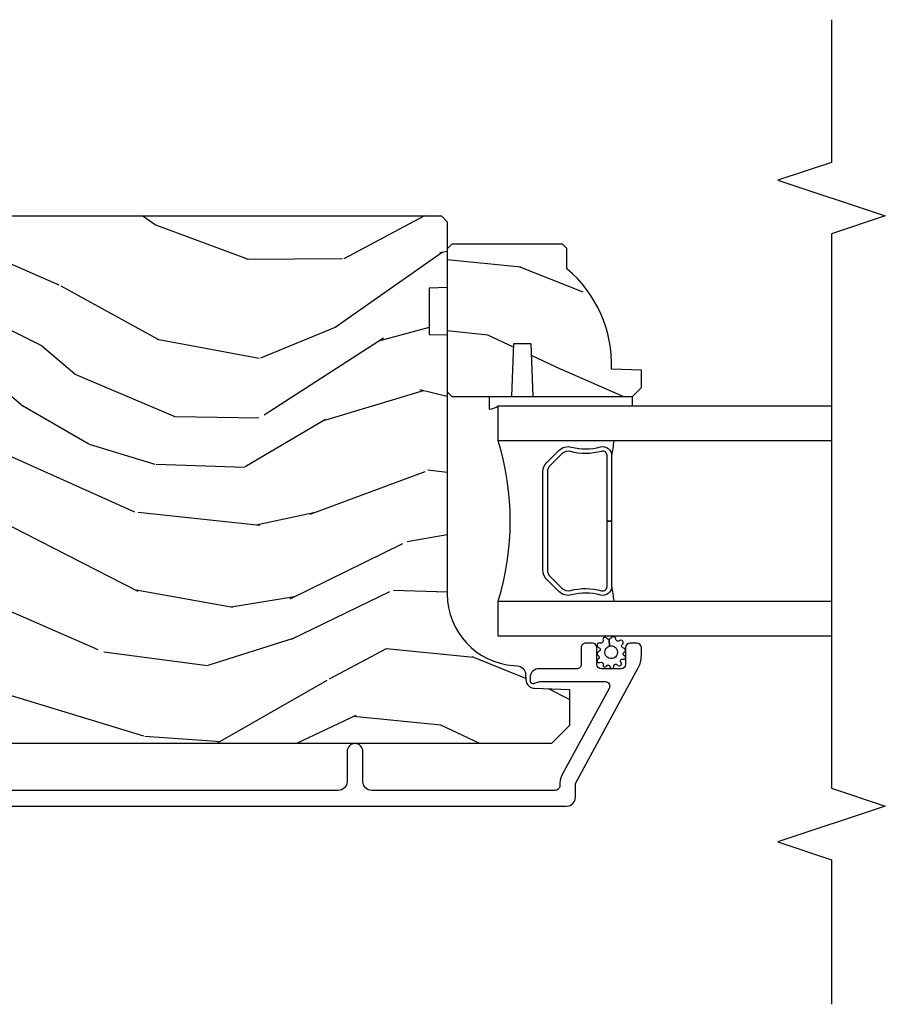
# Model space of a CAD drawing. Units: inches. Extents: x 3 to 136, y 1 to 112.
# Drawn here: x 60 to 63, y 63 to 67 of the extents above; entities that cross this region are included whole.
import ezdxf

# ---------------------------------------------------------------- set-up
doc = ezdxf.new("R2010")
doc.units = ezdxf.units.IN
doc.header["$MEASUREMENT"] = 0
for name, color, linetype in [('ZP-ANNO-MARK', 9, 'Continuous'), ('ZP-SECT-ALUM', 63, 'Continuous'), ('ZP-SECT-GLAS', 153, 'Continuous'), ('ZP-SECT-SEAL', 8, 'Continuous'), ('ZP-SECT-WDHA', 11, 'Continuous'), ('ZP-SECT-WOOD', 104, 'Continuous'), ('ZP-SECT-WSTP', 40, 'Continuous')]:
    doc.layers.add(name, color=color, linetype=linetype)

# ---------------------------------------------------------------- blocks, each defined once
blk = doc.blocks.new('CS AS RES C SD PT (13-16 IG) V J IL')
at = {"layer": 'ZP-SECT-WDHA'}
h = blk.add_hatch(dxfattribs=at)
h.set_pattern_fill('WOOD3', color=256, scale=2, angle=72.99999999999999, style=0, pattern_type=2)
h.set_pattern_definition([(68.23640000000005, (5.164547172214383, -1.573176769644448), (-8.34477137446781, -20.45396798290167), [0.240832, -23.84235799999999]), (84.30990000000001, (5.253842476467184, -1.34951106230777), (0.42636909446815, 8.235181511295936), [0.305942, -9.892097999999997]), (117.9999999999999, (5.284175702526113, -1.045077333235497), (-1.912610103781079, 0.5847435903937088), [0.2262739999999999, -2.602151999999999]), (119.8476, (5.17794641432772, -0.8452890995257726), (-20.50272857977592, 35.5476882888315), [0.438633999999999, -43.42478999999987]), (85.99459999999996, (4.959640403836374, -0.4648387272255841), (-1.437476743240215, -18.38297247813528), [0.2668339999999989, -26.41649399999993]), (72.99999999999994, (4.978278761706519, -0.1986571883918353), (-1.327866102480597, 2.497352921371544), [0.5, -1.499999999999999]), (63.53769999999998, (5.124464614067846, 0.2794951895896807), (-4.836323452587551, -8.978306718050995), [0.24331, -11.922214]), (67.2894, (4.648142603994415, -1.415296049094167), (-7.175302374271586, -16.6287403265194), [0.200998, -19.89875399999999]), (72.99999999999994, (4.725743040058091, -1.229882531996012), (-1.327866102480597, 2.497352921371544), [0.2999999999999999, -1.699999999999999]), (101.3007999999999, (4.813454551475047, -0.9429911052071), (-5.043499394239715, 24.54716094300748), [0.295296, -29.23434999999999]), (125.1249999999999, (4.755588528868088, -0.6534198299955288), (7.224071108844608, -10.57415813511433), [0.4560699999999999, -22.34743799999999]), (112.2893999999999, (4.493182894043798, -0.2804006846256906), (-6.054586024953073, 14.3993751268171), [0.2842539999999989, -28.14108799999993]), (79.34020000000002, (4.385369813009333, -0.0173867314637315), (2.76533439438243, 15.88561928555967), [0.3622159999999999, -17.74855399999999]), (61.11129999999996, (4.452371436471025, 0.3385778488718634), (-13.92425483963839, -25.02229161617254), [0.3883299999999999, -38.44464599999999]), (66.29019999999997, (4.055233655297229, -1.234025592166062), (7.175289077572959, 16.62874768410002), [0.3423439999999999, -33.89214]), (76.36649999999999, (4.192892225141463, -0.9205768433275531), (7.44326367411108, 31.18650071420278), [0.3405879999999999, -33.71818599999998]), (106.6900999999999, (4.273172509628011, -0.5895857922056545), (0.7431255040166725, -4.409962367830814), [0.3605559999999999, -6.850547999999998]), (120.4895999999999, (4.169623069852264, -0.2442200244721997), (-15.19129255384613, 25.55825994297176), [0.3255759999999999, -32.23206399999999]), (87.93140000000001, (4.004431703459999, 0.0363362309731192), (0.6943551067665528, 22.79293410148564), [0.310484, -30.737866]), (72.99999999999994, (4.015638834399851, 0.3466173941398543), (-1.327866102480597, 2.497352921371544), [0.2399999999999999, -1.759999999999999]), (60.00539999999991, (4.085808043533347, 0.5761305355709814), (9.087905524651106, 16.04400167334359), [0.266834, -26.416494]), (72.99999999999994, (5.670961246169895, -1.079674200553086), (-1.327866102480597, 2.497352921371544), [0, -1.999999999999999]), (296.1524, (5.465933896703404, -0.7241973574666228), (-18.00538888531858, 36.87554735843706), [0.4386339999999999, -43.42478999999999]), (279.5651, (3.746656866054877, -0.533182981346144), (1.327869099233074, -2.497352076502218), [0.1788859999999994, -4.29324999999998]), (261.1301, (3.776381773776279, -0.7095814786780466), (-1.595852046107206, -12.06039967677669), [0.282842, -13.859292]), (229.8014, (3.732769886692494, -0.9890416785366085), (-6.748938448303023, -8.393559450670804), [0.1523159999999999, -15.07922999999999]), (99.56509999999987, (5.465933896703404, -0.7241973574666228), (-1.327869099233074, 2.497352076502219), [0.2236059999999998, -4.248529999999996]), (79.7098, (5.428777762051595, -0.5036992358017481), (-3.350093459302556, -17.79822734718652), [0.3423439999999998, -33.89213999999999]), (62.87529999999994, (5.489931951418839, -0.1668607505854007), (15.67848221527704, 30.76012413734089), [0.568858, -56.316992]), (62.69520000000002, (5.374934218526277, -1.637498544683453), (5.421060729349783, 10.89091849633434), [0.223606, -22.13707199999999]), (88.52410000000002, (5.477508183803706, -1.438806366560485), (-0.6943538178398221, -22.79293551970828), [0.37363, -36.989452]), (115.8789, (5.487131521907599, -1.065299483941516), (15.34964888471387, -31.88084594068392), [0.3820999999999999, -37.82784599999999]), (107.6951999999999, (5.320356362679717, -0.721517509043964), (-7.540852312839224, 23.21929303946757), [0.3162279999999999, -31.306548]), (82.4623, (5.22423814983415, -0.4202513656434812), (1.01111154669365, 10.14779136076372), [0.3649659999999999, -11.80056]), (66.41809999999995, (5.272113678176651, -0.0584393512134236), (-13.76583238823937, -31.34488541092399), [0.5234499999999997, -51.82155999999999]), (64.8698999999999, (4.896781840544804, -1.491312692322083), (-5.421068605812717, -10.89091361125097), [0.2828419999999999, -13.859292]), (84.30990000000001, (5.016898108105692, -1.235242228841344), (0.42636909446815, 8.235181511295936), [0.305942, -9.892097999999997]), (115.5103999999999, (5.047231334164621, -0.9308084997690579), (12.6938947911933, -26.88614988798455), [0.3255759999999999, -32.232064]), (117.9999999999999, (4.907013496986223, -0.63697358329894), (-1.912610103781079, 0.5847435903937088), [0.3676959999999999, -2.460731999999999]), (90.3539999999997, (4.734390903663779, -0.3123177035206348), (0.0487620292280573, -27.20289793979688), [0.335262, -33.190848]), (69.6335, (4.732319373578775, 0.0229369888598106), (-11.26852463519538, -30.01700107381326), [0.3405879999999999, -33.71818599999998]), (55.89729999999994, (4.850851848303705, 0.3422331717927838), (11.58525502309056, 17.37187083675603), [0.2720299999999998, -26.93091199999999]), (64.25379999999998, (4.418629462563217, -1.345126839960713), (6.005821017315287, 12.80351945054413), [0.2630579999999999, -26.04283399999999]), (87.93140000000001, (4.532898296029657, -1.108182471599236), (0.6943551067665528, 22.79293410148564), [0.310484, -30.737866]), (105.0053999999999, (4.544105426969395, -0.7979013084325013), (2.814114219735262, -11.31727641611973), [0.3773599999999999, -18.490604]), (122.8991, (4.446403421288096, -0.4334094455797848), (18.43175097613515, -28.64036637139408), [0.49679, -49.18217999999999]), (88.94539999999994, (4.176566559533398, -0.0162906758769745), (-0.4263644116476313, -8.235181634652655), [0.291204, -14.269016]), (66.99100000000004, (4.181926256378687, 0.2748643921704987), (7.760042155334039, 18.54135163249375), [0.3820999999999999, -37.82784599999999]), (49.80139999999995, (4.331279694411932, 0.626565331247547), (6.748938448303025, 8.393559450670802), [0.152316, -15.07923]), (63.53769999999998, (3.844846608985449, -1.169703817127071), (-4.836323452587551, -8.978306718050995), [0.24331, -11.922214]), (83.008, (3.95326800835744, -0.9518855438848419), (2.60695157870877, 22.20819262847393), [0.345254, -34.18010000000001]), (110.4053999999999, (3.995296102605266, -0.6091996245740461), (-11.52445423798903, 30.71134915766887), [0.428018, -42.37384999999998]), (102.0545999999999, (5.758672757586737, -0.7927827737641886), (-3.557234008732981, 15.72724097270063), [0.2059119999999999, -20.38534799999999]), (83.78429999999999, (5.715669188840479, -0.5914107472185615), (-3.618064673815971, -32.35598179133584), [0.427551999999999, -42.32756599999986]), (65.875, (5.761960924347022, -0.16637301333627), (-6.00581031409047, -12.80352490518391), [0.4837359999999999, -15.64077999999999])])
edge = h.paths.add_edge_path()
edge.add_line((4.627817451906821, -2.594970024682154), (4.466393781201759, -2.594970024682133))
edge.add_line((4.466393781201759, -2.59497002468214), (4.464211233108471, -2.657470024682552))
edge.add_line((4.464211233108471, -2.657470024682552), (3.558352807670416, -2.657470024682524))
edge.add_arc((3.558352807670416, -2.907470024682524), 0.250000000000004, 89.99999999999736, 175.9999999999504)
edge.add_line((3.30896179510546, -2.890030906246281), (3.308082316509626, -2.902608036123251))
edge.add_arc((3.277157830951608, -2.900445585437197), 0.0309999999999665, 271.99999999961585, 356.0000000000214, ccw=False)
edge.add_line((3.278239715349172, -2.931426701074756), (3.259436373882635, -2.932083328227595))
edge.add_arc((3.260518258280114, -2.963064443865122), 0.0309999999999231, 91.99999999942808, 178.0000000001021)
edge.add_line((3.229537142642584, -2.961982559467401), (3.225247472393675, -3.084822643215183))
edge.add_line((3.225247472393675, -3.08482264321519), (3.099000000000046, -3.084822643215169))
edge.add_line((3.099000000000046, -3.084822643215162), (3.036000000000058, -3.02182264321506))
edge.add_line((3.036000000000058, -3.02182264321506), (3.036000000000171, 0.8973252103506009))
edge.add_line((3.036000000000171, 0.8973252103506013), (3.051000000000158, 0.912325210350545))
edge.add_line((3.051000000000158, 0.912325210350545), (3.23544277488304, 0.9123252103504739))
edge.add_line((3.23544277488304, 0.9123252103504739), (3.249673765832994, 0.8980942194004413))
edge.add_line((3.249673765832994, 0.8980942194004342), (3.257000000000061, 0.6882983221802946))
edge.add_arc((3.304500000000075, 0.689957058731153), 0.0475289533542082, 181.999999999987, 357.9999999999529)
edge.add_line((3.352000000000089, 0.6882983221802448), (3.369297986124934, 1.183647834136344))
edge.add_arc((3.414270573340729, 1.182077356784759), 0.0449999999999362, 89.99999999992878, 178.0000000000346, ccw=False)
edge.add_line((3.414270573340786, 1.227077356784704), (3.581578423609926, 1.227077356784704))
edge.add_line((3.581578423609926, 1.227077356784704), (3.603450589491444, 0.9770773567843632))
edge.add_line((3.603450589491444, 0.9770773567843632), (4.287450589491413, 0.9770773567843632))
edge.add_line((4.287450589491413, 0.9770773567843624), (4.309322755373045, 1.227077356784703))
edge.add_line((4.309322755373045, 1.227077356784704), (4.858450589490985, 1.227077356784725))
edge.add_line((4.858450589490985, 1.227077356784717), (4.879999999999995, 1.205527946275686))
edge.add_line((4.879999999999995, 1.205527946275693), (4.879999999999995, -2.637470024682674))
edge.add_line((4.879999999999995, -2.63747002468267), (4.859999999999899, -2.657470024682492))
edge.add_line((4.859999999999899, -2.657470024682496), (4.630000000000109, -2.657470024682496))
edge.add_line((4.630000000000109, -2.657470024682496), (4.627817451906821, -2.594970024682154))
h = blk.add_hatch(dxfattribs=at)
h.set_pattern_fill('WOOD3', color=256, scale=2, angle=72.99999999999999, style=0, pattern_type=2)
h.set_pattern_definition([(68.23640000000005, (6.528263810612202, -1.737879481089763), (-8.34477137446781, -20.45396798290167), [0.240832, -23.84235799999999]), (84.30990000000001, (6.617559114864889, -1.514213773753098), (0.42636909446815, 8.235181511295936), [0.305942, -9.892097999999997]), (117.9999999999999, (6.647892340923931, -1.209780044680812), (-1.912610103781079, 0.5847435903937088), [0.2262739999999999, -2.602151999999999]), (119.8476, (6.541663052725539, -1.009991810971101), (-20.50272857977592, 35.5476882888315), [0.438633999999999, -43.42478999999987]), (85.99459999999996, (6.323357042234079, -0.6295414386709127), (-1.437476743240215, -18.38297247813528), [0.2668339999999989, -26.41649399999993]), (72.99999999999994, (6.341995400104224, -0.3633598998371497), (-1.327866102480597, 2.497352921371544), [0.5, -1.499999999999999]), (63.53769999999998, (6.488181252465551, 0.1147924781443663), (-4.836323452587551, -8.978306718050995), [0.24331, -11.922214]), (67.2894, (6.011859242392119, -1.579998760539481), (-7.175302374271586, -16.6287403265194), [0.200998, -19.89875399999999]), (72.99999999999994, (6.089459678455909, -1.394585243441341), (-1.327866102480597, 2.497352921371544), [0.2999999999999999, -1.699999999999999]), (101.3007999999999, (6.177171189872751, -1.107693816652428), (-5.043499394239715, 24.54716094300748), [0.295296, -29.23434999999999]), (125.1249999999999, (6.119305167265906, -0.8181225414408572), (7.224071108844608, -10.57415813511433), [0.4560699999999999, -22.34743799999999]), (112.2893999999999, (5.856899532441502, -0.4451033960710192), (-6.054586024953073, 14.3993751268171), [0.2842539999999989, -28.14108799999993]), (79.34020000000002, (5.749086451407151, -0.1820894429090609), (2.76533439438243, 15.88561928555967), [0.3622159999999999, -17.74855399999999]), (61.11129999999996, (5.816088074868844, 0.1738751374265481), (-13.92425483963839, -25.02229161617254), [0.3883299999999999, -38.44464599999999]), (66.29019999999997, (5.418950293695047, -1.398728303611393), (7.175289077572959, 16.62874768410002), [0.3423439999999999, -33.89214]), (76.36649999999999, (5.556608863539281, -1.085279554772868), (7.44326367411108, 31.18650071420278), [0.3405879999999999, -33.71818599999998]), (106.6900999999999, (5.636889148025716, -0.7542885036509839), (0.7431255040166725, -4.409962367830814), [0.3605559999999999, -6.850547999999998]), (120.4895999999999, (5.533339708249968, -0.4089227359175292), (-15.19129255384613, 25.55825994297176), [0.3255759999999999, -32.23206399999999]), (87.93140000000001, (5.368148341857818, -0.128366480472196), (0.6943551067665528, 22.79293410148564), [0.310484, -30.737866]), (72.99999999999994, (5.379355472797556, 0.1819146826945248), (-1.327866102480597, 2.497352921371544), [0.2399999999999999, -1.759999999999999]), (60.00539999999991, (5.449524681931052, 0.411427824125652), (9.087905524651106, 16.04400167334359), [0.266834, -26.416494]), (72.99999999999994, (7.034677884567713, -1.244376911998415), (-1.327866102480597, 2.497352921371544), [0, -1.999999999999999]), (296.1524, (6.829650535101109, -0.8889000689119512), (-18.00538888531858, 36.87554735843706), [0.4386339999999999, -43.42478999999999]), (279.5651, (5.110373504452695, -0.6978856927914601), (1.327869099233074, -2.497352076502218), [0.1788859999999994, -4.29324999999998]), (261.1301, (5.140098412174097, -0.8742841901233626), (-1.595852046107206, -12.06039967677669), [0.282842, -13.859292]), (229.8014, (5.096486525090199, -1.153744389981924), (-6.748938448303023, -8.393559450670804), [0.1523159999999999, -15.07922999999999]), (99.56509999999987, (6.829650535101109, -0.8889000689119512), (-1.327869099233074, 2.497352076502219), [0.2236059999999998, -4.248529999999996]), (79.7098, (6.792494400449413, -0.6684019472470624), (-3.350093459302556, -17.79822734718652), [0.3423439999999998, -33.89213999999999]), (62.87529999999994, (6.853648589816543, -0.3315634620307293), (15.67848221527704, 30.76012413734089), [0.568858, -56.316992]), (62.69520000000002, (6.738650856923982, -1.802201256128768), (5.421060729349783, 10.89091849633434), [0.223606, -22.13707199999999]), (88.52410000000002, (6.841224822201525, -1.603509078005814), (-0.6943538178398221, -22.79293551970828), [0.37363, -36.989452]), (115.8789, (6.850848160305417, -1.230002195386845), (15.34964888471387, -31.88084594068392), [0.3820999999999999, -37.82784599999999]), (107.6951999999999, (6.684073001077422, -0.8862202204892781), (-7.540852312839224, 23.21929303946757), [0.3162279999999999, -31.306548]), (82.4623, (6.587954788231968, -0.5849540770887957), (1.01111154669365, 10.14779136076372), [0.3649659999999999, -11.80056]), (66.41809999999995, (6.635830316574356, -0.2231420626587379), (-13.76583238823937, -31.34488541092399), [0.5234499999999997, -51.82155999999999]), (64.8698999999999, (6.260498478942508, -1.656015403767398), (-5.421068605812717, -10.89091361125097), [0.2828419999999999, -13.859292]), (84.30990000000001, (6.380614746503397, -1.399944940286658), (0.42636909446815, 8.235181511295936), [0.305942, -9.892097999999997]), (115.5103999999999, (6.410947972562439, -1.095511211214386), (12.6938947911933, -26.88614988798455), [0.3255759999999999, -32.232064]), (117.9999999999999, (6.270730135384042, -0.8016762947442543), (-1.912610103781079, 0.5847435903937088), [0.3676959999999999, -2.460731999999999]), (90.3539999999997, (6.098107542061484, -0.4770204149659492), (0.0487620292280573, -27.20289793979688), [0.335262, -33.190848]), (69.6335, (6.09603601197648, -0.1417657225855038), (-11.26852463519538, -30.01700107381326), [0.3405879999999999, -33.71818599999998]), (55.89729999999994, (6.214568486701523, 0.1775304603474694), (11.58525502309056, 17.37187083675603), [0.2720299999999998, -26.93091199999999]), (64.25379999999998, (5.782346100961035, -1.509829551406029), (6.005821017315287, 12.80351945054413), [0.2630579999999999, -26.04283399999999]), (87.93140000000001, (5.896614934427475, -1.27288518304455), (0.6943551067665528, 22.79293410148564), [0.310484, -30.737866]), (105.0053999999999, (5.907822065367213, -0.9626040198778156), (2.814114219735262, -11.31727641611973), [0.3773599999999999, -18.490604]), (122.8991, (5.8101200596858, -0.5981121570251), (18.43175097613515, -28.64036637139408), [0.49679, -49.18217999999999]), (88.94539999999994, (5.540283197931216, -0.1809933873222897), (-0.4263644116476313, -8.235181634652655), [0.291204, -14.269016]), (66.99100000000004, (5.545642894776506, 0.1101616807251693), (7.760042155334039, 18.54135163249375), [0.3820999999999999, -37.82784599999999]), (49.80139999999995, (5.694996332809637, 0.4618626198022176), (6.748938448303025, 8.393559450670802), [0.152316, -15.07923]), (63.53769999999998, (5.208563247383153, -1.334406528572388), (-4.836323452587551, -8.978306718050995), [0.24331, -11.922214]), (83.008, (5.316984646755145, -1.116588255330172), (2.60695157870877, 22.20819262847393), [0.345254, -34.18010000000001]), (110.4053999999999, (5.359012741003084, -0.7739023360193765), (-11.52445423798903, 30.71134915766887), [0.428018, -42.37384999999998]), (102.0545999999999, (7.122389395984555, -0.9574854852095029), (-3.557234008732981, 15.72724097270063), [0.2059119999999999, -20.38534799999999]), (83.78429999999999, (7.079385827238297, -0.7561134586638901), (-3.618064673815971, -32.35598179133584), [0.427551999999999, -42.32756599999986]), (65.875, (7.12567756274484, -0.3310757247815843), (-6.00581031409047, -12.80352490518391), [0.4837359999999999, -15.64077999999999])])
edge = h.paths.add_edge_path()
edge.add_line((4.781549410508773, -2.673470024682529), (4.76554941050881, -2.657470024682535))
edge.add_line((4.76554941050881, -2.657470024682538), (4.26554941050881, -2.657470024682538))
edge.add_line((4.26554941050881, -2.657470024682538), (4.249549410508848, -2.673470024682544))
edge.add_line((4.249549410508848, -2.673470024682544), (4.249549410508848, -2.883270024682545))
edge.add_line((4.249549410508848, -2.883270024682545), (4.434549410508793, -2.889730367038517))
edge.add_line((4.434549410508793, -2.889730367038524), (4.434549410508793, -2.949809682326574))
edge.add_line((4.434549410508793, -2.949809682326574), (4.249549410508848, -2.956270024682545))
edge.add_line((4.249549410508848, -2.956270024682538), (4.249549410508848, -3.304470024682537))
edge.add_line((4.249549410508848, -3.304470024682544), (4.280549410508797, -3.33547002468255))
edge.add_line((4.280549410508797, -3.33547002468255), (4.341508244674059, -3.33547002468255))
edge.add_line((4.341508244674059, -3.33547002468255), (4.345149410508838, -3.231200677591811))
edge.add_arc((4.360507649458355, -2.793470024682477), 0.4380000000000663, 267.9905417948276, 319.9215699717059)
edge.add_line((4.695649410508849, -3.075470024682545), (4.766549410508787, -3.075470024682545))
edge.add_line((4.766549410508787, -3.075470024682545), (4.781549410508773, -3.060470024682551))
edge.add_line((4.781549410508773, -3.060470024682544), (4.781549410508773, -2.673470024682533))
at = {"layer": 'ZP-SECT-ALUM'}
blk.add_lwpolyline([(2.817499946390285, 1.165030028927027), (2.817499946390285, -3.074451607757417, 0.4142135623730994), (2.848499946390347, -3.105451607757452), (2.896968355231592, -3.105451607757423), (3.300488458776953, -3.324545147896849, 0.1265290833248795), (3.34343274720004, -3.335451607757186), (3.372267475627552, -3.335451607757413, 0.4002267466369389), (3.387499946390335, -3.319470027770812), (3.387499946390335, -3.296451607757426, 0.4142135623731764), (3.371499946390315, -3.28045160775735), (3.313499946390379, -3.28045160775735, -0.4142135623731601), (3.297499946390303, -3.264451607757273), (3.29749994639036, -3.196451607757517, -0.4142135623729649), (3.313499946390379, -3.18045160775744), (3.371499946390315, -3.18045160775744, 0.4142135623727374), (3.387499946390335, -3.164451607757364), (3.387499946390391, -3.141451607757453, 0.4142135623735422), (3.371499946390372, -3.125451607757377), (3.313581032929505, -3.125451607757604, -0.4142135623742007), (3.297581032929372, -3.109451607757528), (3.297581032929315, -2.978451607757272, 0.430940139676261), (3.267081086600001, -2.946884394798012), (3.256000053609341, -2.946884394798012, 0.3755323853495628), (3.246015440190603, -2.956329872590309, 0.125958113842261), (3.248153020632457, -2.966141052727032, -0.1074417295832281), (3.252581032990406, -2.981221765331121), (3.252581032990462, -3.209055830952984, -0.5686563509218981), (3.228946492826253, -3.223116904755606), (2.925443998182572, -3.058328495433805, 0.1438473177812986), (2.889667972630832, -3.050408920812366, -0.4357788611296528), (2.87250000000165, -3.034451607759188), (2.87250000000165, -2.393951607755348, -0.4142135623730951), (2.903499999999894, -2.362951607757132), (3.008500000000026, -2.362951607757161, 1), (3.008500000000026, -2.307951607757126), (2.903500000000008, -2.307951607757126, -0.4142135623730868), (2.872499999999831, -2.276951607756949), (2.872499999999945, -0.6269700246823438, -0.4142135623730951)], format="xyb", dxfattribs=at)
blk.add_lwpolyline([(4.018886509994217, -3.005399394314494), (4.060249031883813, -3.046761916204033, -0.267196393452096), (4.072415087289755, -3.09191241047533, 0.1325309936258401), (4.072871258658778, -3.192459233500457, -0.4950936890984973), (4.042978401515711, -3.2316700246826), (3.813978401515669, -3.2316700246826), (3.813978401515669, -3.215670024682581), (4.042978401515711, -3.21567002468258, 0.4950936890994218), (4.057442687229922, -3.196697061207359, -0.1325309936258135), (4.056948698545511, -3.087814750263063, 0.2671963934519399), (4.048935323384966, -3.05807562470305), (4.007572801495371, -3.016713102813454, 0.1989123673794253), (3.985740879626064, -3.007670024682611), (3.642215923405274, -3.007670024682611, 0.1989123673787996), (3.620384001536422, -3.016713102813455), (3.579021479646598, -3.058075624703108, 0.2671963934517173), (3.571008104486054, -3.087814750263121, -0.1325309936258374), (3.570514115801415, -3.196697061207416, 0.495093689098139), (3.584978401515854, -3.215670024682581), (3.813978401515669, -3.215670024682581), (3.813978401515669, -3.2316700246826), (3.584978401515854, -3.2316700246826, -0.4950936890979058), (3.555085544373014, -3.192459233500458, 0.1325309936258912), (3.555541715742037, -3.091912410475331, -0.2671963934517766), (3.567707771147752, -3.04676191620409), (3.609070293037348, -3.005399394314494, -0.1989123673794679), (3.642215923405274, -2.991670024682648), (3.985740879626064, -2.991670024682591, -0.1989123673798845)], format="xyb", close=True, dxfattribs=at)
at = {"layer": 'ZP-SECT-GLAS'}
for points in [[(3.41199999999776, -4.000000000000028), (3.41199999999776, -2.835470024682578), (3.533999999997604, -2.835470024682607), (3.533999999997604, -4.000000000000028)], [(4.093999999997777, -4.000000000000028), (4.093999999997549, -2.835470024682578), (4.21599999999762, -2.835470024682578), (4.21599999999762, -2.835470024682578), (4.215999999997848, -4.000000000000028)]]:
    blk.add_lwpolyline(points, dxfattribs=at)
at = {"layer": 'ZP-SECT-SEAL'}
for centre, radius, start, end in [((3.813999999997577, -1.927323240202682), 0.9503318273956828, 252.8644125533648, 287.1355874466352), ((3.813999999997577, -4.859240231992814), 1.643570207310217, 98.00122420101091, 99.80703079154515), ((3.813999999997577, -4.859240231992814), 1.643570207310217, 80.19296920844164, 81.99877579898909)]:
    blk.add_arc(centre, radius, start, end, dxfattribs=at)
at = {"layer": 'ZP-SECT-WOOD'}
blk.add_lwpolyline([(4.879999999999995, 1.205527946275693), (4.879999999999995, -2.63747002468267), (4.859999999999899, -2.657470024682496), (4.630000000000109, -2.657470024682496), (4.627817451906821, -2.594970024682154), (4.466393781201759, -2.59497002468214), (4.464211233108471, -2.657470024682552), (3.558352807670416, -2.657470024682524, 0.393910475614706), (3.30896179510546, -2.890030906246281), (3.308082316509626, -2.90260803612324, -0.3838640350374479), (3.278239715349172, -2.931426701074756), (3.259436373882635, -2.932083328227591, 0.3939104756183386), (3.229537142642584, -2.961982559467401), (3.225247472393675, -3.08482264321519), (3.099000000000046, -3.084822643215162), (3.036000000000058, -3.02182264321506), (3.036000000000171, 0.8973252103506013)], format="xyb", dxfattribs=at)
blk.add_lwpolyline([(4.781549410508773, -2.673470024682529), (4.76554941050881, -2.657470024682538), (4.26554941050881, -2.657470024682538), (4.249549410508848, -2.673470024682544), (4.249549410508848, -2.883270024682545), (4.434549410508793, -2.889730367038524), (4.434549410508793, -2.949809682326574), (4.249549410508848, -2.956270024682538), (4.249549410508848, -3.304470024682544), (4.280549410508797, -3.33547002468255), (4.341508244674059, -3.33547002468255), (4.345149410508838, -3.2312006775918, 0.230551226310096), (4.695649410508849, -3.075470024682545), (4.766549410508787, -3.075470024682545), (4.781549410508773, -3.060470024682544)], format="xyb", close=True, dxfattribs=at)
at = {"layer": 'ZP-SECT-WSTP'}
for points in [[(4.247999999999933, -2.80447002468253), (4.204366087763446, -2.80447002468253, 0.1253229639557892), (4.21599999999762, -2.835470024682578), (4.21599999999762, -3.304470024682544), (4.247999999999933, -3.304470024682544)], [(3.387581655704798, -3.19145400464474, 0.9980675435025596), (3.372346445434686, -3.18594402316608, -0.8534184248101869), (3.357495776565883, -3.185261595368438, 0.6399293068450586), (3.343953827522227, -3.184294837971286, -0.643082605013537), (3.332254234483211, -3.185499371594134, 1.049306929556115), (3.319156231187371, -3.191058383151262, -0.7205507639309261), (3.311509766569751, -3.201776441362282, 0.8552446995240094), (3.306844730874362, -3.214016364170093, -0.7818414224796746), (3.305217568615802, -3.225446457218717, 1.019807828934634), (3.30748986924423, -3.239920915360652, -0.7186190943085429), (3.310830585279421, -3.251547890387557, 0.9726538670759444), (3.319397531652393, -3.264628075635647, -0.8150785519462243), (3.331091839978171, -3.272163711867726, 0.8949249086572965), (3.342809499025634, -3.2768489727328, -0.6880763285883735), (3.356310407058344, -3.276384515635094, 0.7794047659896679), (3.369612903627967, -3.2740955316712, -0.7724907902968856), (3.383502451454432, -3.270194786061062, 0.8177065671801763), (3.396435760867328, -3.259921973934734, -0.7284666553849466), (3.402569131812585, -3.246371183485187, 0.6666215027705858), (3.404813838052495, -3.229716636821681, -0.2425094325530384), (3.400429753238256, -3.222835332758418), (3.376720173155803, -3.224530738689523, -0.4295444380000292), (3.361310454099645, -3.251527999590066, -1.107247749904657), (3.354071954139984, -3.207652172333365, -0.3592172702602973), (3.376720173155803, -3.224530738689523), (3.400429753238256, -3.222835332758418, -0.2471832553769367), (3.403609531771988, -3.215170196672457, 0.9393297076269451), (3.398201130132389, -3.20174162098957, -0.5978655864500196)]]:
    blk.add_lwpolyline(points, format="xyb", close=True, dxfattribs=at)

msp = doc.modelspace()

# ---------------------------------------------------------------- linework, layer by layer
at = {"layer": 'ZP-ANNO-MARK'}
msp.add_lwpolyline([(62.49999999999977, 66.56600000000003), (62.49999999999977, 66.0675), (62.31249999999977, 66.005), (62.68749999999977, 65.88), (62.49999999999977, 65.8175), (62.49999999999977, 63.8799999463904), (62.68749999999977, 63.8174999463904), (62.31249999999977, 63.6924999463904), (62.49999999999977, 63.62999994639039), (62.49999999999977, 63.125)], dxfattribs=at)

# ---------------------------------------------------------------- block references
at = {"rotation": 89.99999999999999}
msp.add_blockref('CS AS RES C SD PT (13-16 IG) V J IL', (58.49999999999977, 61), dxfattribs=at)

doc.saveas('drawing.dxf')
